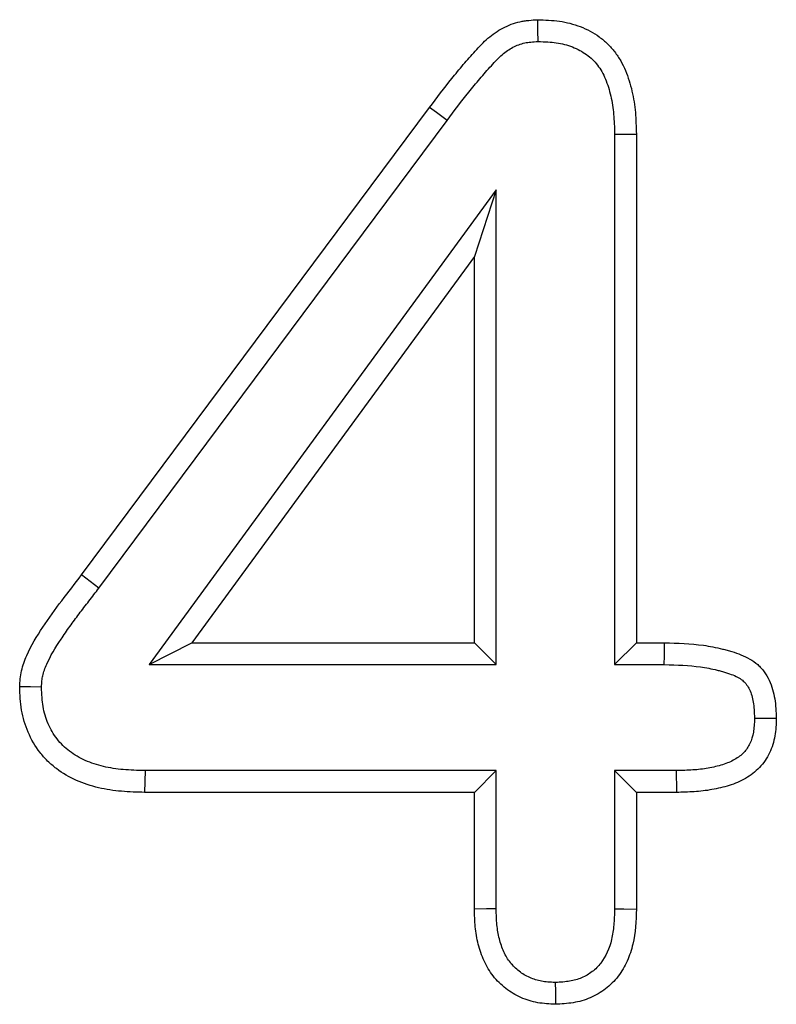
# Model space of a CAD drawing. Extents: x -1400 to 22500, y -1500 to 31200.
# Drawn here: x 9533 to 9548, y 18343 to 18363 of the extents above; entities that cross this region are included whole.
import ezdxf

# ---------------------------------------------------------------- set-up
doc = ezdxf.new("R2010")
doc.units = 0
doc.header["$LTSCALE"] = 100
doc.header["$MEASUREMENT"] = 0
doc.layers.add('DUENN', color=4, linetype='CONTINUOUS')

msp = doc.modelspace()

# ---------------------------------------------------------------- linework, layer by layer
at = {"layer": 'DUENN'}
for p, q in [((9533.991, 18351.454), (9540.976, 18360.833)), ((9534.34, 18351.191), (9541.325, 18360.571)), ((9544.687, 18360.292), (9544.687, 18349.654)), ((9545.124, 18360.298), (9545.124, 18350.091)), ((9542.311, 18359.178), (9535.346, 18349.654)), ((9542.311, 18359.178), (9541.874, 18357.841)), ((9542.311, 18349.654), (9542.311, 18359.178)), ((9541.874, 18357.841), (9536.206, 18350.091)), ((9541.874, 18350.091), (9541.874, 18357.841)), ((9534.34, 18351.191), (9533.991, 18351.454)), ((9535.346, 18349.654), (9536.206, 18350.091)), ((9536.206, 18350.091), (9541.874, 18350.091)), ((9542.311, 18349.654), (9541.874, 18350.091)), ((9544.687, 18349.654), (9545.124, 18350.091)), ((9545.124, 18350.091), (9545.691, 18350.091)), ((9535.346, 18349.654), (9542.311, 18349.654)), ((9544.687, 18349.654), (9545.685, 18349.654)), ((9542.311, 18347.528), (9535.264, 18347.528)), ((9542.311, 18347.528), (9541.874, 18347.091)), ((9542.311, 18344.757), (9542.311, 18347.528)), ((9544.687, 18347.528), (9544.687, 18344.758)), ((9544.687, 18347.528), (9545.124, 18347.091)), ((9545.923, 18347.528), (9544.687, 18347.528)), ((9541.874, 18347.091), (9535.257, 18347.091)), ((9541.874, 18344.751), (9541.874, 18347.091)), ((9545.124, 18347.091), (9545.124, 18344.751)), ((9545.929, 18347.091), (9545.124, 18347.091))]:
    msp.add_line(p, q, dxfattribs=at)
at = {"layer": 'DUENN', "flags": 128}
for points in [[(9543.152, 18362.154), (9543.15, 18362.372), (9543.148, 18362.591)], [(9541.325, 18360.571), (9541.22, 18360.65), (9541.115, 18360.728), (9540.976, 18360.833)], [(9544.687, 18360.292), (9544.906, 18360.295), (9545.124, 18360.298)], [(9545.685, 18349.654), (9545.687, 18349.832), (9545.691, 18350.091)], [(9533.187, 18349.205), (9532.968, 18349.207), (9532.749, 18349.208)], [(9547.496, 18348.579), (9547.674, 18348.579), (9547.933, 18348.579)], [(9535.264, 18347.528), (9535.26, 18347.309), (9535.257, 18347.091)], [(9545.923, 18347.528), (9545.925, 18347.392), (9545.927, 18347.257), (9545.929, 18347.091)], [(9542.311, 18344.757), (9542.116, 18344.755), (9541.874, 18344.751)], [(9544.687, 18344.758), (9544.87, 18344.755), (9545.124, 18344.751)], [(9543.498, 18343.278), (9543.499, 18343.095), (9543.499, 18342.841)]]:
    msp.add_lwpolyline(points, dxfattribs=at)
at = {"layer": 'DUENN'}
for points, knots in [([(9540.976, 18360.833), (9541.122, 18361.026), (9541.268, 18361.22), (9541.495, 18361.503), (9541.572, 18361.597), (9541.69, 18361.735), (9541.73, 18361.781), (9541.81, 18361.871), (9541.85, 18361.917), (9541.931, 18362.006), (9541.972, 18362.051), (9542.058, 18362.137), (9542.101, 18362.179), (9542.193, 18362.258), (9542.241, 18362.295), (9542.341, 18362.364), (9542.393, 18362.396), (9542.554, 18362.48), (9542.669, 18362.523), (9542.817, 18362.557), (9542.846, 18362.563), (9542.906, 18362.572), (9542.936, 18362.575), (9543.026, 18362.584), (9543.087, 18362.588), (9543.148, 18362.591)], [0, 0, 0, 0, 0.25, 0.25, 0.375, 0.375, 0.4375, 0.4375, 0.5, 0.5, 0.5625, 0.5625, 0.625, 0.625, 0.6875, 0.6875, 0.75, 0.75, 0.875, 0.875, 0.90625, 0.90625, 0.9375, 0.9375, 1, 1, 1, 1]), ([(9543.148, 18362.591), (9543.292, 18362.586), (9543.437, 18362.581), (9543.651, 18362.551), (9543.722, 18362.536), (9543.862, 18362.5), (9543.931, 18362.478), (9544.133, 18362.399), (9544.262, 18362.331), (9544.438, 18362.204), (9544.494, 18362.158), (9544.598, 18362.057), (9544.646, 18362.003), (9544.734, 18361.889), (9544.774, 18361.828), (9544.846, 18361.702), (9544.877, 18361.637), (9544.933, 18361.504), (9544.958, 18361.436), (9545.001, 18361.298), (9545.02, 18361.228), (9545.053, 18361.088), (9545.067, 18361.017), (9545.089, 18360.874), (9545.098, 18360.802), (9545.116, 18360.587), (9545.12, 18360.442), (9545.124, 18360.298)], [0, 0, 0, 0, 0.125, 0.125, 0.1875, 0.1875, 0.25, 0.25, 0.375, 0.375, 0.4375, 0.4375, 0.5, 0.5, 0.5625, 0.5625, 0.625, 0.625, 0.6875, 0.6875, 0.75, 0.75, 0.8125, 0.8125, 0.875, 0.875, 1, 1, 1, 1]), ([(9541.325, 18360.571), (9541.471, 18360.764), (9541.614, 18360.953), (9541.833, 18361.227), (9541.907, 18361.317), (9542.021, 18361.449), (9542.059, 18361.494), (9542.136, 18361.581), (9542.175, 18361.625), (9542.253, 18361.711), (9542.29, 18361.751), (9542.362, 18361.824), (9542.397, 18361.857), (9542.468, 18361.918), (9542.503, 18361.946), (9542.575, 18361.995), (9542.611, 18362.017), (9542.724, 18362.076), (9542.806, 18362.106), (9542.904, 18362.129), (9542.923, 18362.132), (9542.964, 18362.139), (9542.986, 18362.141), (9543.051, 18362.148), (9543.099, 18362.151), (9543.152, 18362.154)], [0.0004984, 0.0004984, 0.0004984, 0.0004984, 0.25, 0.25, 0.375, 0.375, 0.4375, 0.4375, 0.5, 0.5, 0.5625, 0.5625, 0.625, 0.625, 0.6875, 0.6875, 0.75, 0.75, 0.875, 0.875, 0.90625, 0.90625, 0.9375, 0.9375, 0.9932981, 0.9932981, 0.9932981, 0.9932981]), ([(9543.152, 18362.154), (9543.289, 18362.149), (9543.411, 18362.144), (9543.574, 18362.12), (9543.628, 18362.11), (9543.735, 18362.082), (9543.788, 18362.064), (9543.944, 18362.004), (9544.039, 18361.953), (9544.166, 18361.862), (9544.206, 18361.829), (9544.279, 18361.758), (9544.312, 18361.721), (9544.375, 18361.639), (9544.404, 18361.595), (9544.457, 18361.502), (9544.481, 18361.453), (9544.525, 18361.349), (9544.545, 18361.294), (9544.581, 18361.179), (9544.597, 18361.119), (9544.625, 18360.999), (9544.637, 18360.938), (9544.656, 18360.817), (9544.663, 18360.756), (9544.679, 18360.568), (9544.684, 18360.434), (9544.687, 18360.292)], [0.005592, 0.005592, 0.005592, 0.005592, 0.125, 0.125, 0.1875, 0.1875, 0.25, 0.25, 0.375, 0.375, 0.4375, 0.4375, 0.5, 0.5, 0.5625, 0.5625, 0.625, 0.625, 0.6875, 0.6875, 0.75, 0.75, 0.8125, 0.8125, 0.875, 0.875, 0.9982615, 0.9982615, 0.9982615, 0.9982615]), ([(9532.749, 18349.208), (9532.755, 18349.317), (9532.763, 18349.426), (9532.811, 18349.635), (9532.848, 18349.737), (9532.979, 18350.039), (9533.094, 18350.223), (9533.336, 18350.585), (9533.462, 18350.763), (9533.726, 18351.109), (9533.859, 18351.281), (9533.991, 18351.454)], [0, 0, 0, 0, 0.125, 0.125, 0.25, 0.25, 0.5, 0.5, 0.75, 0.75, 1, 1, 1, 1]), ([(9533.187, 18349.205), (9533.189, 18349.251), (9533.192, 18349.291), (9533.2, 18349.367), (9533.205, 18349.398), (9533.229, 18349.503), (9533.258, 18349.585), (9533.363, 18349.826), (9533.464, 18349.991), (9533.636, 18350.248), (9533.697, 18350.336), (9533.818, 18350.507), (9533.878, 18350.588), (9534.006, 18350.756), (9534.073, 18350.843), (9534.206, 18351.016), (9534.272, 18351.103), (9534.338, 18351.189), (9534.339, 18351.19), (9534.339, 18351.19), (9534.34, 18351.191)], [0.0085547, 0.0085547, 0.0085547, 0.0085547, 0.0625, 0.0625, 0.125, 0.125, 0.25, 0.25, 0.5, 0.5, 0.625, 0.625, 0.75, 0.75, 0.875, 0.875, 1, 1, 1, 1.0010845, 1.0010845, 1.0010845, 1.0010845]), ([(9545.691, 18350.091), (9545.95, 18350.084), (9546.211, 18350.077), (9546.533, 18350.033), (9546.597, 18350.023), (9546.725, 18349.998), (9546.788, 18349.983), (9546.883, 18349.96), (9546.914, 18349.951), (9546.977, 18349.934), (9547.008, 18349.925), (9547.101, 18349.897), (9547.163, 18349.876), (9547.284, 18349.828), (9547.343, 18349.8), (9547.456, 18349.734), (9547.51, 18349.697), (9547.583, 18349.633), (9547.606, 18349.61), (9547.65, 18349.561), (9547.671, 18349.536), (9547.729, 18349.457), (9547.762, 18349.4), (9547.818, 18349.282), (9547.841, 18349.221), (9547.878, 18349.096), (9547.891, 18349.032), (9547.921, 18348.84), (9547.927, 18348.709), (9547.933, 18348.579)], [0, 0, 0, 0, 0.25, 0.25, 0.3125, 0.3125, 0.375, 0.375, 0.40625, 0.40625, 0.4375, 0.4375, 0.5, 0.5, 0.5625, 0.5625, 0.625, 0.625, 0.65625, 0.65625, 0.6875, 0.6875, 0.75, 0.75, 0.8125, 0.8125, 0.875, 0.875, 1, 1, 1, 1]), ([(9545.685, 18349.654), (9545.943, 18349.648), (9546.184, 18349.64), (9546.466, 18349.601), (9546.522, 18349.592), (9546.633, 18349.571), (9546.688, 18349.558), (9546.773, 18349.537), (9546.801, 18349.53), (9546.857, 18349.514), (9546.886, 18349.506), (9546.967, 18349.481), (9547.017, 18349.464), (9547.106, 18349.429), (9547.145, 18349.41), (9547.216, 18349.369), (9547.246, 18349.347), (9547.283, 18349.315), (9547.294, 18349.304), (9547.316, 18349.28), (9547.327, 18349.267), (9547.358, 18349.223), (9547.378, 18349.19), (9547.413, 18349.117), (9547.428, 18349.078), (9547.453, 18348.993), (9547.462, 18348.948), (9547.484, 18348.809), (9547.49, 18348.702), (9547.496, 18348.579)], [0.001803, 0.001803, 0.001803, 0.001803, 0.25, 0.25, 0.3125, 0.3125, 0.375, 0.375, 0.40625, 0.40625, 0.4375, 0.4375, 0.5, 0.5, 0.5625, 0.5625, 0.625, 0.625, 0.65625, 0.65625, 0.6875, 0.6875, 0.75, 0.75, 0.8125, 0.8125, 0.875, 0.875, 0.9939609, 0.9939609, 0.9939609, 0.9939609]), ([(9535.257, 18347.091), (9535.102, 18347.096), (9534.946, 18347.101), (9534.714, 18347.121), (9534.637, 18347.129), (9534.483, 18347.153), (9534.407, 18347.168), (9534.18, 18347.221), (9534.031, 18347.269), (9533.747, 18347.396), (9533.611, 18347.474), (9533.425, 18347.615), (9533.366, 18347.666), (9533.255, 18347.776), (9533.203, 18347.834), (9533.06, 18348.018), (9532.981, 18348.154), (9532.858, 18348.44), (9532.814, 18348.591), (9532.763, 18348.897), (9532.756, 18349.053), (9532.749, 18349.208)], [0, 0, 0, 0, 0.125, 0.125, 0.1875, 0.1875, 0.25, 0.25, 0.375, 0.375, 0.5, 0.5, 0.5625, 0.5625, 0.625, 0.625, 0.75, 0.75, 0.875, 0.875, 1, 1, 1, 1]), ([(9535.264, 18347.528), (9535.111, 18347.532), (9534.966, 18347.537), (9534.759, 18347.555), (9534.692, 18347.563), (9534.56, 18347.583), (9534.495, 18347.596), (9534.303, 18347.641), (9534.181, 18347.681), (9533.952, 18347.782), (9533.846, 18347.844), (9533.704, 18347.952), (9533.659, 18347.991), (9533.576, 18348.073), (9533.536, 18348.117), (9533.428, 18348.257), (9533.368, 18348.36), (9533.273, 18348.579), (9533.239, 18348.697), (9533.2, 18348.928), (9533.193, 18349.059), (9533.187, 18349.205)], [0.0018163, 0.0018163, 0.0018163, 0.0018163, 0.125, 0.125, 0.1875, 0.1875, 0.25, 0.25, 0.375, 0.375, 0.5, 0.5, 0.5625, 0.5625, 0.625, 0.625, 0.75, 0.75, 0.875, 0.875, 0.9940636, 0.9940636, 0.9940636, 0.9940636]), ([(9547.496, 18348.579), (9547.491, 18348.468), (9547.485, 18348.374), (9547.459, 18348.215), (9547.435, 18348.14), (9547.387, 18348.038), (9547.368, 18348.006), (9547.327, 18347.946), (9547.305, 18347.919), (9547.229, 18347.839), (9547.167, 18347.792), (9547.024, 18347.71), (9546.943, 18347.675), (9546.764, 18347.618), (9546.664, 18347.595), (9546.514, 18347.569), (9546.463, 18347.561), (9546.361, 18347.549), (9546.309, 18347.545), (9546.151, 18347.534), (9546.04, 18347.531), (9545.923, 18347.528)], [0.0065882, 0.0065882, 0.0065882, 0.0065882, 0.125, 0.125, 0.25, 0.25, 0.3125, 0.3125, 0.375, 0.375, 0.5, 0.5, 0.625, 0.625, 0.75, 0.75, 0.8125, 0.8125, 0.875, 0.875, 0.9979743, 0.9979743, 0.9979743, 0.9979743]), ([(9547.933, 18348.579), (9547.928, 18348.46), (9547.923, 18348.341), (9547.883, 18348.107), (9547.848, 18347.991), (9547.771, 18347.83), (9547.741, 18347.778), (9547.674, 18347.68), (9547.636, 18347.633), (9547.513, 18347.504), (9547.417, 18347.431), (9547.21, 18347.313), (9547.1, 18347.267), (9546.873, 18347.195), (9546.756, 18347.168), (9546.581, 18347.137), (9546.522, 18347.128), (9546.404, 18347.114), (9546.345, 18347.109), (9546.167, 18347.097), (9546.048, 18347.094), (9545.929, 18347.091)], [0, 0, 0, 0, 0.125, 0.125, 0.25, 0.25, 0.3125, 0.3125, 0.375, 0.375, 0.5, 0.5, 0.625, 0.625, 0.75, 0.75, 0.8125, 0.8125, 0.875, 0.875, 1, 1, 1, 1]), ([(9543.499, 18342.841), (9543.381, 18342.847), (9543.263, 18342.853), (9543.03, 18342.894), (9542.916, 18342.929), (9542.699, 18343.026), (9542.597, 18343.087), (9542.41, 18343.232), (9542.325, 18343.316), (9542.215, 18343.456), (9542.182, 18343.505), (9542.12, 18343.606), (9542.093, 18343.659), (9542.019, 18343.82), (9541.981, 18343.933), (9541.937, 18344.105), (9541.925, 18344.163), (9541.905, 18344.279), (9541.897, 18344.338), (9541.881, 18344.514), (9541.878, 18344.633), (9541.874, 18344.751)], [0, 0, 0, 0, 0.125, 0.125, 0.25, 0.25, 0.375, 0.375, 0.5, 0.5, 0.5625, 0.5625, 0.625, 0.625, 0.75, 0.75, 0.8125, 0.8125, 0.875, 0.875, 1, 1, 1, 1]), ([(9543.498, 18343.278), (9543.389, 18343.284), (9543.298, 18343.29), (9543.142, 18343.318), (9543.062, 18343.342), (9542.91, 18343.41), (9542.837, 18343.454), (9542.705, 18343.557), (9542.647, 18343.614), (9542.57, 18343.712), (9542.546, 18343.746), (9542.503, 18343.817), (9542.484, 18343.854), (9542.429, 18343.974), (9542.398, 18344.064), (9542.363, 18344.201), (9542.353, 18344.248), (9542.337, 18344.341), (9542.331, 18344.388), (9542.318, 18344.535), (9542.314, 18344.641), (9542.311, 18344.757)], [0.0078792, 0.0078792, 0.0078792, 0.0078792, 0.125, 0.125, 0.25, 0.25, 0.375, 0.375, 0.5, 0.5, 0.5625, 0.5625, 0.625, 0.625, 0.75, 0.75, 0.8125, 0.8125, 0.875, 0.875, 0.9978011, 0.9978011, 0.9978011, 0.9978011]), ([(9544.687, 18344.758), (9544.684, 18344.642), (9544.68, 18344.533), (9544.667, 18344.381), (9544.662, 18344.333), (9544.647, 18344.237), (9544.638, 18344.19), (9544.584, 18343.961), (9544.511, 18343.798), (9544.385, 18343.635), (9544.359, 18343.605), (9544.301, 18343.548), (9544.27, 18343.521), (9544.172, 18343.446), (9544.1, 18343.404), (9543.951, 18343.341), (9543.87, 18343.318), (9543.703, 18343.291), (9543.608, 18343.284), (9543.498, 18343.278)], [0.0023406, 0.0023406, 0.0023406, 0.0023406, 0.125, 0.125, 0.1875, 0.1875, 0.25, 0.25, 0.5, 0.5, 0.5625, 0.5625, 0.625, 0.625, 0.75, 0.75, 0.875, 0.875, 0.9921189, 0.9921189, 0.9921189, 0.9921189]), ([(9545.124, 18344.751), (9545.117, 18344.514), (9545.107, 18344.278), (9545.026, 18343.932), (9544.988, 18343.818), (9544.891, 18343.601), (9544.831, 18343.498), (9544.684, 18343.308), (9544.6, 18343.224), (9544.412, 18343.079), (9544.308, 18343.018), (9544.09, 18342.925), (9543.974, 18342.892), (9543.738, 18342.854), (9543.619, 18342.847), (9543.499, 18342.841)], [0, 0, 0, 0, 0.25, 0.25, 0.375, 0.375, 0.5, 0.5, 0.625, 0.625, 0.75, 0.75, 0.875, 0.875, 1, 1, 1, 1])]:
    msp.add_open_spline(points, degree=3, knots=knots, dxfattribs=at)

doc.saveas('drawing.dxf')
